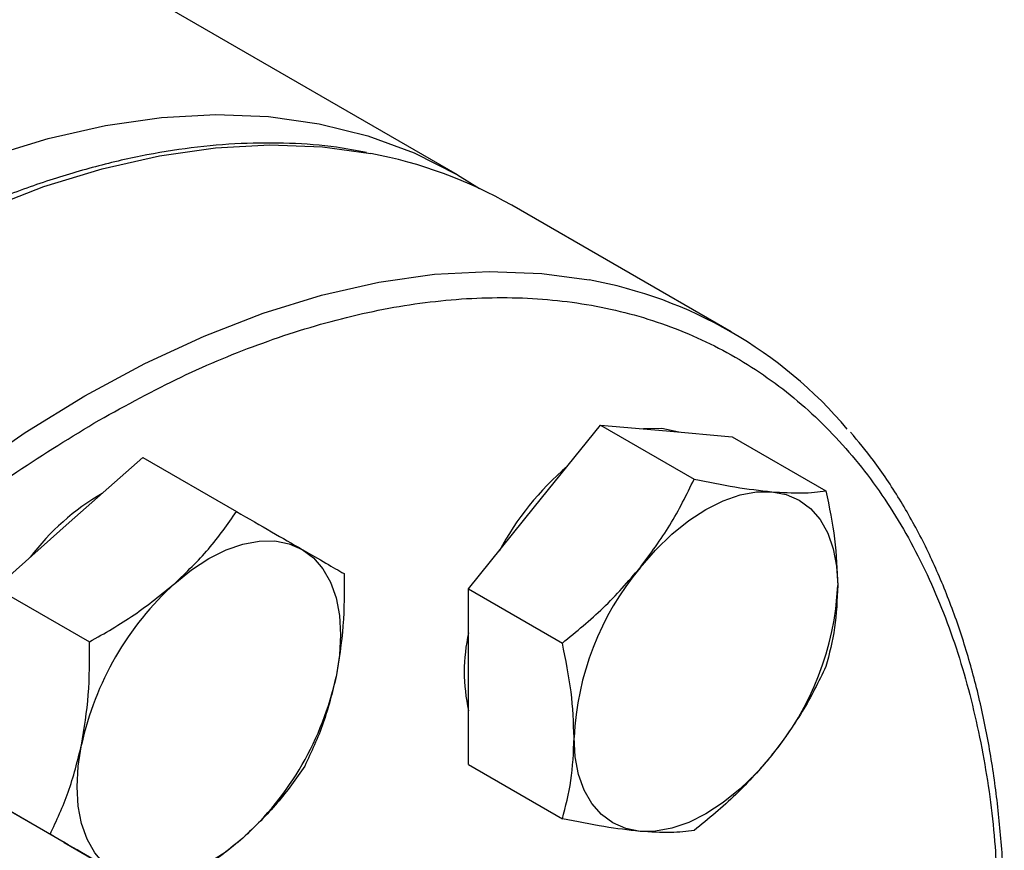
# Model space of a CAD drawing. Extents: x 0.4 to 10.6, y 0.4 to 8.1.
# Drawn here: x 3.3 to 3.4, y 5.2 to 5.2 of the extents above; entities that cross this region are included whole.
import ezdxf

# ---------------------------------------------------------------- set-up
doc = ezdxf.new("R2010")
doc.units = 0
doc.linetypes.add('SLD-SOLID', pattern=[0])
doc.layers.get('0').update_dxf_attribs({"linetype": 'CONTINUOUS'})

msp = doc.modelspace()

# ---------------------------------------------------------------- linework, layer by layer
at = {"color": 7, "linetype": 'SLD-SOLID'}
for p, q in [((3.321210054839251, 5.215258055364304), (3.297083051806637, 5.229186277744483)), ((3.344135210622446, 5.202099410332565), (3.325750434311596, 5.21271271578626)), ((3.327662136960331, 5.18741333509284), (3.333186408688347, 5.194285476604239)), ((3.333186408688347, 5.194285476604239), (3.341038427354318, 5.189752602713305)), ((3.333186408688347, 5.194285476604239), (3.338710680416372, 5.193791523466454)), ((3.338710680416372, 5.193791523466454), (3.344234952144391, 5.193297570328685)), ((3.344234952144391, 5.193297570328685), (3.352086970810363, 5.188764696437755)), ((3.288660168554779, 5.186102491439551), (3.294821693043799, 5.191565949398018)), ((3.294821693043799, 5.191565949398018), (3.30267371170977, 5.187033075507091)), ((3.322137865232313, 5.180541193581457), (3.327662136960331, 5.18741333509284)), ((3.282498644065749, 5.180639033481101), (3.288660168554779, 5.186102491439551)), ((3.282498644065749, 5.180639033481101), (3.290350662731722, 5.176106159590171)), ((3.322137865232313, 5.180541193581457), (3.329989883898286, 5.176008319690529)), ((3.322137865232314, 5.17317509893229), (3.322137865232313, 5.180541193581457)), ((3.322137865232312, 5.165809004283128), (3.322137865232314, 5.17317509893229)), ((3.322137865232312, 5.165809004283128), (3.329989883898286, 5.161276130392197)), ((3.279196693043801, 5.164502655609185), (3.287048711709772, 5.159969781718259)), ((3.288217790999886, 5.159293193654181), (3.283707242021844, 5.161897924631678)), ((3.288217790999886, 5.159293193654181), (3.296069809665862, 5.154760319763255))]:
    msp.add_line(p, q, dxfattribs=at)
at = {"color": 7, "linetype": 'SLD-SOLID', "flags": 128}
for points in [[(3.190523759341708, 5.077297601612213), (3.190687673405363, 5.083174191425738), (3.19117871369114, 5.089214867929063), (3.191994777489152, 5.095393764018017), (3.193132370288929, 5.101684420710948), (3.194586620743458, 5.108059900450137), (3.196351301529031, 5.114492902452559), (3.198418856011605, 5.120955879616027), (3.200780430605471, 5.127421156480114), (3.203425912685661, 5.133861047736719), (3.206343973891765, 5.140247976782812), (3.209522118637712, 5.146554593807677), (3.21294673761978, 5.152753892909007), (3.216603166093731, 5.158819327736314), (3.220475746671495, 5.164724925166485), (3.224547896368509, 5.170445396524682), (3.228802177614603, 5.175956245874325), (3.23322037292435, 5.181233874912459), (3.237783562907141, 5.186255684021305), (3.242472207282917, 5.191000169043297), (3.247266228556645, 5.195447013365183), (3.252145097993242, 5.19957717491689), (3.257087923524761, 5.203372967712573), (3.262073539213441, 5.206818137584743), (3.267080595887496, 5.209897931787096), (3.272087652561551, 5.21259916216804), (3.277073268250231, 5.21491026164438), (3.28201609378175, 5.216821333733353), (3.286894963218347, 5.218324194930882), (3.291688984492075, 5.219412409754596), (3.296377628867851, 5.220081318301552), (3.300940818850642, 5.220328056202661), (3.305359014160389, 5.220151566888351), (3.309613295406483, 5.219552606112958), (3.313685445103496, 5.218533738718479), (3.317558025681261, 5.217099327651517), (3.321214454155212, 5.215255515280472), (3.323037703012432, 5.214129206404743)], [(3.339764841092209, 5.193697265616886), (3.338342395634506, 5.194004129745583), (3.336785200423964, 5.193963690392853)], [(3.336500971725161, 5.182310784393951), (3.337797148920789, 5.183797180581073), (3.339165669986115, 5.185123656520476), (3.340583119146287, 5.186267515841067), (3.342025243453183, 5.187209186792733), (3.343467367760078, 5.187932557124411), (3.344884816920251, 5.188425249769169), (3.346253337985578, 5.188678834619255), (3.347549515181204, 5.188688972767572)], [(3.347549515181204, 5.188688972767572), (3.348751170555949, 5.188455490747603), (3.349837743453186, 5.187982383501437), (3.350790642309388, 5.187277746025225), (3.351593562760934, 5.18635363486155), (3.352232766616284, 5.185225861808631), (3.352697316920253, 5.183913723376084), (3.352979265088343, 5.182439670616282), (3.353073786909229, 5.180828924980632)], [(3.297499003319606, 5.180999940740664), (3.298916452479777, 5.182143800061254), (3.300358576786672, 5.183085471012918), (3.301800701093568, 5.183808841344595), (3.303218150253739, 5.184301533989353), (3.304586671319066, 5.184555118839437), (3.305882848514694, 5.184565256987759), (3.307084503889438, 5.184331774967789), (3.308171076786676, 5.183858667721623)], [(3.308171076786676, 5.183858667721623), (3.309123975642879, 5.183154030245411), (3.309926896094423, 5.182229919081735), (3.310566099949772, 5.181102146028815), (3.311030650253741, 5.179790007596267), (3.31131259842183, 5.178315954836465), (3.311407120242714, 5.176705209200814), (3.311312598421828, 5.174985330993723), (3.311030650253734, 5.173185747808159)], [(3.292546076786676, 5.15679537393279), (3.291593177930474, 5.157500011409001), (3.29079025747893, 5.158424122572676), (3.290151053623579, 5.159551895625593), (3.28968650331961, 5.160864034058137), (3.289404555151519, 5.162338086817937), (3.289310033330635, 5.163948832453585), (3.289404555151517, 5.165668710660674), (3.289686503319606, 5.167468293846241)], [(3.336500971725158, 5.160212500446459), (3.335299316350414, 5.16044598246643), (3.334212743453177, 5.160919089712596), (3.333259844596975, 5.161623727188808), (3.33245692414543, 5.162547838352484), (3.331817720290081, 5.163675611405403), (3.331353169986111, 5.164987749837948), (3.331071221818022, 5.166461802597749), (3.330976699997149, 5.168072548233404)], [(3.347549515181197, 5.166590688820075), (3.34625333798557, 5.165104292632956), (3.344884816920244, 5.163777816693558), (3.343467367760073, 5.16263395737297), (3.34202524345318, 5.161692286421307), (3.340583119146287, 5.160968916089632), (3.339165669986118, 5.160476223444877), (3.337797148920793, 5.16022263859479), (3.336500971725158, 5.160212500446459)], [(3.303218150253736, 5.159654100913743), (3.301800701093564, 5.158510241593153), (3.300358576786669, 5.157568570641489), (3.298916452479774, 5.156845200309812), (3.297499003319603, 5.156352507665054), (3.296130482254276, 5.156098922814969), (3.294834305058648, 5.156088784666646), (3.293632649683905, 5.156322266686615), (3.292546076786676, 5.15679537393279)]]:
    msp.add_lwpolyline(points, dxfattribs=at)
at = {"color": 8, "linetype": 'SLD-SOLID', "flags": 128}
for points in [[(3.208243548176744, 5.032580474975282), (3.207894907829432, 5.032976459994203), (3.205247822426769, 5.03636399446361), (3.202884816575574, 5.040104921194349), (3.200816009029676, 5.04418322096384), (3.199050258740597, 5.048581429866361), (3.197595126922156, 5.053280714096163), (3.196456844672197, 5.058260950596729), (3.195640286290065, 5.063500813230782), (3.195148948404114, 5.068977864102086), (3.194984934998603, 5.074668649637958), (3.195148948404114, 5.080548801021068), (3.195640286290065, 5.086593138540454), (3.196456844672196, 5.092775779414917), (3.197595126922155, 5.099070248627056), (3.199050258740595, 5.10544959229336), (3.200816009029675, 5.111886493084874), (3.202884816575573, 5.118353387204199), (3.205247822426767, 5.1248225824179), (3.20789490782943, 5.131266376638902), (3.210814737557477, 5.137657176551084), (3.213994808451754, 5.143967615768086), (3.217421502960478, 5.150170672020386), (3.221080147451687, 5.1562397828688), (3.224955075047983, 5.16214895944893), (3.22902969271451, 5.167872897759465), (3.233286552312873, 5.173387087017805), (3.237707425316748, 5.178667914618991), (3.242273380869226, 5.18369276724851), (3.246964866847653, 5.188440127715969), (3.251761793588821, 5.192889667095021), (3.256643619915986, 5.19702233177494), (3.261589441099342, 5.200820425051106), (3.266578078373287, 5.204267682905018), (3.271588169627145, 5.207349343649312), (3.276598260881002, 5.210052211139575), (3.281586898154949, 5.212364711282265), (3.286532719338305, 5.214276941596748), (3.291414545665469, 5.215780713619245), (3.296211472406637, 5.216869587967094), (3.300902958385064, 5.217538901913169), (3.305468913937543, 5.2177857893524), (3.309889786941417, 5.217609193074868), (3.313944965906241, 5.217048523686957)], [(3.226625307386713, 5.021970551596203), (3.226279684140279, 5.02236315454051), (3.223632598737617, 5.025750689009916), (3.221269592886421, 5.029491615740655), (3.219200785340524, 5.033569915510148), (3.217435035051444, 5.037968124412668), (3.215979903233004, 5.04266740864247), (3.214841620983044, 5.047647645143035), (3.214025062600913, 5.052887507777089), (3.213533724714962, 5.058364558648393), (3.213369711309451, 5.064055344184264), (3.213533724714962, 5.069935495567374), (3.214025062600913, 5.075979833086762), (3.214841620983044, 5.082162473961225), (3.215979903233003, 5.088456943173363), (3.217435035051444, 5.094836286839667), (3.219200785340523, 5.101273187631181), (3.22126959288642, 5.107740081750506), (3.223632598737616, 5.114209276964206), (3.226279684140278, 5.12065307118521), (3.229199513868326, 5.12704387109739), (3.232379584762603, 5.133354310314393), (3.235806279271326, 5.139557366566692), (3.239464923762535, 5.145626477415108), (3.243339851358831, 5.151535653995237), (3.247414469025358, 5.157259592305772), (3.251671328623722, 5.162773781564112), (3.256092201627597, 5.168054609165298), (3.260658157180074, 5.173079461794817), (3.265349643158502, 5.177826822262277), (3.27014656989967, 5.182276361641328), (3.275028396226834, 5.186409026321247), (3.279974217410191, 5.190207119597413), (3.284962854684136, 5.193654377451325), (3.289972945937993, 5.196736038195619), (3.294983037191851, 5.199438905685883), (3.299971674465796, 5.201751405828571), (3.304917495649153, 5.203663636143053), (3.309799321976318, 5.205167408165551), (3.314596248717485, 5.2062562825134), (3.319287734695913, 5.206925596459476), (3.323853690248391, 5.207172483898708), (3.328274563252265, 5.206995887621175), (3.332236698769869, 5.206452693364904)]]:
    msp.add_lwpolyline(points, dxfattribs=at)
at = {"color": 7, "linetype": 'SLD-SOLID'}
for centre, radius, start, end in [((3.307048958878377, 5.180032411816384), 0.03765298727781234, 60.21942546211103, 79.44692053263407), ((3.325612438264682, 5.17001309731626), 0.0370368058480873, 40.25873311216093, 79.69685912381713), ((3.346553507800587, 5.171988106660275), 0.02481010274010874, 130.624589324642, 151.786267478831), ((3.301592217624164, 5.171011355500467), 0.02027651449253802, 120.0892535347381, 143.0379109527304), ((3.354933984700954, 5.166968192550041), 0.02398272486300381, 140.2279276209447, 177.3607126388026), ((3.314758236779427, 5.162014219684536), 0.02565811262820565, 132.2728414399392, 167.7271584144498), ((3.329116502205462, 5.181933280663993), 0.02398272486296588, 320.2279276208417, 357.3607126388014), ((3.336379780796789, 5.173600311490532), 0.01461174748346179, 167.0815904786598, 192.9184095213376), ((3.285958916793815, 5.178639821969927), 0.02565811262831522, 312.2728414400205, 347.7271584143577)]:
    msp.add_arc(centre, radius, start, end, dxfattribs=at)
for points, knots in [([(3.313582720865321, 5.21712560928192), (3.312747430481723, 5.217289623929308), (3.310650925140294, 5.217701286257853), (3.307131094854537, 5.217945211442394), (3.30307250527528, 5.217939703695433), (3.298904012538411, 5.217578691062915), (3.294648920266353, 5.216884560520869), (3.290320109727443, 5.215855215497532), (3.28593326505077, 5.214496729454083), (3.28150331126141, 5.212814479193576), (3.277045378869047, 5.210815447976747), (3.272574618072292, 5.208507596430889), (3.268106217353039, 5.205900012810852), (3.263655421527174, 5.203002899065869), (3.259237551643368, 5.199827630997523), (3.25486817225837, 5.196386964518331), (3.250563231262257, 5.192695313333672), (3.24633934883707, 5.18876926739238), (3.242214430546498, 5.184628623800193), (3.238209039058712, 5.18029864250514), (3.234349930749672, 5.175815608607326), (3.230680522940728, 5.171243478018663), (3.227238156930508, 5.166651740795862), (3.224309883474672, 5.162481132271528), (3.221816777660079, 5.158722705704481), (3.219387865098893, 5.15489913268646), (3.217758818891493, 5.15213189412474), (3.216807087615972, 5.150515201194822)], [0, 0, 0, 0, 0.02809459297622471, 0.07051495551306013, 0.1129892046355391, 0.1555030044963011, 0.1980441821609483, 0.2406002098615554, 0.2831595975305856, 0.3257123956836263, 0.3682500792666429, 0.4107647095794372, 0.4532474036840548, 0.4956910297169284, 0.5380864160074913, 0.5804210693984624, 0.6226769230691113, 0.6648264975954474, 0.7068257445722875, 0.7485994260113646, 0.7900078230296772, 0.8307593470724662, 0.8701288175986093, 0.9079852959058105, 0.9348719683939637, 0.9619505055713119, 1, 1, 1, 1]), ([(3.291151457239974, 5.020499423546994), (3.288851228542724, 5.019241348903456), (3.284250689065122, 5.016725154722291), (3.277301284602763, 5.013864862571519), (3.270306409599468, 5.011713280335244), (3.263294869994756, 5.010422938253462), (3.256414971193312, 5.010065844839435), (3.249783382137961, 5.010705281465568), (3.243516222330827, 5.012369259838223), (3.237722890462716, 5.015056122045605), (3.232499946181296, 5.018730901413357), (3.227925847652683, 5.023327416672527), (3.224057067990591, 5.028751931617817), (3.220926131856982, 5.034889134038202), (3.218541165298494, 5.041608988957635), (3.216897451692098, 5.048737379383075), (3.215936122318499, 5.056207324367453), (3.215622043518283, 5.063994718058484), (3.215936107089316, 5.072144919359698), (3.216897414058466, 5.08072478443221), (3.218541165293913, 5.089751172659595), (3.220926131858251, 5.099224651433481), (3.22405706799023, 5.108976755746765), (3.227925847652815, 5.118868068616985), (3.232499946181118, 5.128745725624986), (3.237722890463282, 5.138450788096369), (3.243516222328731, 5.147826488924813), (3.24978338214568, 5.156726375908069), (3.256414971165012, 5.165022482582088), (3.263294870097681, 5.172608750146968), (3.270306409227725, 5.179413763350177), (3.277301206267124, 5.185338210221986), (3.2842506033223, 5.190501591417402), (3.288851145241597, 5.193297045014261), (3.291151457239972, 5.194694796749286)], [0, 0, 0, 0, 0.02912375244377807, 0.05824854416159651, 0.08873429317389307, 0.1199938772583547, 0.1519013647805306, 0.1843126602565713, 0.2170687487206734, 0.2499999956263149, 0.2829312425319564, 0.3156873309960586, 0.3480986264720993, 0.3800061139942751, 0.4112656980787368, 0.4417514470910336, 0.470874680665811, 0.4999999956138916, 0.5291232292038107, 0.5582485441611108, 0.5887342931734075, 0.6199938772578693, 0.6519013647800451, 0.6843126602560856, 0.7170687487201874, 0.7499999956258293, 0.7829312425314711, 0.815687330995573, 0.8480986264716134, 0.8800061139937893, 0.911265698078251, 0.9417514470905477, 0.9708752039442162, 1, 1, 1, 1]), ([(3.367032758012718, 5.152658545907157), (3.367034733157232, 5.15328487372836), (3.367041911210899, 5.155561069055684), (3.366806233464244, 5.159348654261344), (3.366326408340442, 5.164007582701968), (3.365589677643138, 5.16849970083123), (3.364614994322886, 5.172821294400309), (3.36339694536492, 5.176955855701971), (3.361936107077542, 5.180890339817143), (3.360234024108241, 5.184614845775902), (3.358281509766131, 5.188106123535681), (3.356264252943749, 5.191158933974812), (3.354793178921513, 5.192912210783419), (3.354142001765184, 5.193688306200256)], [0, 0, 0, 0, 0.03680667269943395, 0.1337625019622054, 0.2309834444555134, 0.3284607142714333, 0.4262052673501585, 0.524245219849754, 0.6226275900361052, 0.7214207272762879, 0.8207176209641094, 0.9206398943929851, 1, 1, 1, 1]), ([(3.336500971725161, 5.182310784393951), (3.337376901835951, 5.183490998213733), (3.339148208422958, 5.185877627566126), (3.34040375966944, 5.188451525115987), (3.341038427354318, 5.189752602713305)], [0, 0, 0, 0, 0.4945107285292917, 1, 1, 1, 1]), ([(3.341038427354318, 5.189752602713305), (3.34221140650988, 5.189513159015123), (3.344578871041746, 5.189029881490421), (3.346553321783131, 5.188803295117576), (3.347549515181204, 5.188688972767572)], [0, 0, 0, 0, 0.4954579634768299, 1, 1, 1, 1]), ([(3.347549515181204, 5.188688972767572), (3.348425445291992, 5.188634911427369), (3.350196751878997, 5.188525588540957), (3.351452303125483, 5.188684412586621), (3.352086970810363, 5.188764696437755)], [0, 0, 0, 0, 0.4945107285290081, 1, 1, 1, 1]), ([(3.352086970810363, 5.188764696437755), (3.352362783951259, 5.187409186746521), (3.352919467184201, 5.18467331450073), (3.353022036418747, 5.182118125329024), (3.353073786909229, 5.180828924980632)], [0, 0, 0, 0, 0.4954579634774119, 1, 1, 1, 1]), ([(3.297499003319606, 5.180999940740664), (3.298481712570631, 5.181944113184319), (3.300468948022425, 5.183853419472706), (3.301933431183565, 5.185965461115671), (3.30267371170977, 5.187033075507091)], [0, 0, 0, 0, 0.4945107285290077, 1, 1, 1, 1]), ([(3.30267371170977, 5.187033075507091), (3.303682057834167, 5.186450832208242), (3.305717237806489, 5.185275670354422), (3.307348191891267, 5.184333853776087), (3.308171076786676, 5.183858667721623)], [0, 0, 0, 0, 0.4954579634774129, 1, 1, 1, 1]), ([(3.308171076786676, 5.183858667721623), (3.30887714581517, 5.183450920910368), (3.310304959182523, 5.182626374974897), (3.311228147749638, 5.182093152030025), (3.311694809665859, 5.181823613552091)], [0, 0, 0, 0, 0.4945107285290856, 1, 1, 1, 1]), ([(3.329989883898286, 5.176008319690529), (3.331162863053847, 5.176965162146506), (3.333530327585712, 5.17889639047769), (3.335504778327091, 5.18116578131781), (3.336500971725161, 5.182310784393951)], [0, 0, 0, 0, 0.495457963476678, 1, 1, 1, 1]), ([(3.311694809665859, 5.181823613552091), (3.311702497125683, 5.180354080662102), (3.311718012992597, 5.177388071437677), (3.311261154545191, 5.174594979900514), (3.311030650253734, 5.173185747808159)], [0, 0, 0, 0, 0.4954579634771806, 1, 1, 1, 1]), ([(3.290350662731722, 5.176106159590171), (3.291627134537188, 5.176834225644237), (3.294203481875535, 5.17830370662494), (3.29639386364226, 5.180095769625023), (3.297499003319606, 5.180999940740664)], [0, 0, 0, 0, 0.4954579634768279, 1, 1, 1, 1]), ([(3.353073786909229, 5.180828924980632), (3.353024060794345, 5.17962335609574), (3.352923504604126, 5.177185453709926), (3.352367848838512, 5.175091153451366), (3.352086970810363, 5.174032507139426)], [0, 0, 0, 0, 0.4945107285290848, 1, 1, 1, 1]), ([(3.289686503319606, 5.167468293846241), (3.289913417427255, 5.168848919376247), (3.290372283321478, 5.171640821453098), (3.290357922149887, 5.174606859286574), (3.290350662731722, 5.176106159590171)], [0, 0, 0, 0, 0.494510728529291, 1, 1, 1, 1]), ([(3.330976699997149, 5.168072548233404), (3.330926973882263, 5.169335529668478), (3.330826417692039, 5.171889531760268), (3.330270761926432, 5.174625378510099), (3.329989883898286, 5.176008319690529)], [0, 0, 0, 0, 0.4945107285283994, 0.9999999999999999, 0.9999999999999999, 0.9999999999999999, 0.9999999999999999]), ([(3.352086970810363, 5.174032507139426), (3.351465617936591, 5.172757217609306), (3.35021151987061, 5.170183256498318), (3.348442207598309, 5.167795441740715), (3.347549515181197, 5.166590688820075)], [0, 0, 0, 0, 0.4954579634771819, 1, 1, 1, 1]), ([(3.311030650253734, 5.173185747808159), (3.310704283916318, 5.171862534828342), (3.310044305641659, 5.169186732457471), (3.308947355282026, 5.166862241115273), (3.308392858643896, 5.165687235680164)], [0, 0, 0, 0, 0.4945107285287462, 0.9999999999999999, 0.9999999999999999, 0.9999999999999999, 0.9999999999999999]), ([(3.287048711709772, 5.159969781718259), (3.287592650531737, 5.161120867534096), (3.288690501130702, 5.163444143978701), (3.289352498047189, 5.166118811598383), (3.289686503319606, 5.167468293846241)], [0, 0, 0, 0, 0.4954579634766758, 1, 1, 1, 1]), ([(3.329989883898286, 5.161276130392197), (3.330265697039181, 5.162313193009286), (3.330822380272121, 5.164406332475276), (3.330924949506666, 5.166843097729505), (3.330976699997149, 5.168072548233404)], [0, 0, 0, 0, 0.4954579634765204, 1, 1, 1, 1]), ([(3.347549515181197, 5.166590688820075), (3.346574132840642, 5.16546788755048), (3.344601713873196, 5.163197357904062), (3.34223485109549, 5.161265006845477), (3.341038427354315, 5.160288224116647)], [0, 0, 0, 0, 0.4945107285287487, 1, 1, 1, 1]), ([(3.308392858643896, 5.165687235680164), (3.307668013120222, 5.164640722551954), (3.306205032247767, 5.162528508791445), (3.304219788950122, 5.16061802187388), (3.303218150253736, 5.159654100913743)], [0, 0, 0, 0, 0.4954579634774482, 1, 1, 1, 1]), ([(3.336500971725158, 5.160212500446459), (3.335525589384602, 5.160323974336852), (3.33355317041716, 5.160549396929247), (3.331186307639457, 5.161032119374847), (3.329989883898286, 5.161276130392197)], [0, 0, 0, 0, 0.494510728529896, 0.9999999999999999, 0.9999999999999999, 0.9999999999999999, 0.9999999999999999]), ([(3.292546076786676, 5.15679537393279), (3.291740555528416, 5.157260533294233), (3.290111629780622, 5.158201178935684), (3.288077129682288, 5.159375948371833), (3.287048711709772, 5.159969781718259)], [0, 0, 0, 0, 0.494510728528399, 0.9999999999999999, 0.9999999999999999, 0.9999999999999999, 0.9999999999999999]), ([(3.341038427354315, 5.160288224116647), (3.340417074480548, 5.160209220740688), (3.339162976414576, 5.160049765485587), (3.337393664142271, 5.160157927940953), (3.336500971725158, 5.160212500446459)], [0, 0, 0, 0, 0.4954579634774471, 1, 1, 1, 1]), ([(3.303218150253736, 5.159654100913743), (3.302135988772942, 5.158767341020276), (3.299947640940708, 5.156974134437877), (3.297371846248355, 5.155503639286183), (3.296069809665862, 5.154760319763255)], [0, 0, 0, 0, 0.4945107285298958, 1, 1, 1, 1])]:
    msp.add_open_spline(points, degree=3, knots=knots, dxfattribs=at)
at = {"color": 8, "linetype": 'SLD-SOLID'}
msp.add_open_spline([(3.291151457239972, 5.194694796749286), (3.293451685937628, 5.195952871393096), (3.29805222541552, 5.198469065574517), (3.305001629875667, 5.201329357723726), (3.311996504887482, 5.203480939965334), (3.319008044458071, 5.204771282026244), (3.325887943390734, 5.20512837552049), (3.332519531945124, 5.204488938588114), (3.338786693650259, 5.202824961375721), (3.344580018383728, 5.200138094806882), (3.34980298927154, 5.196463331703804), (3.354376989365778, 5.191866756271009), (3.358246130368799, 5.186442462215969), (3.361375750034727, 5.180304455029634), (3.363765478533932, 5.173587511118043), (3.365392173224536, 5.166448716909658), (3.366335218631816, 5.159588608935293), (3.366451743575828, 5.15496790279544), (3.366502257884792, 5.152964797112269)], degree=3, knots=[0, 0, 0, 0, 0.05905525202680376, 0.1181126114125428, 0.1799296315378772, 0.2433157841195085, 0.3080157131752658, 0.3737372312499047, 0.4401578981325148, 0.5069337399167299, 0.5737095817009447, 0.6401302485835549, 0.7058517666581938, 0.7705516957139511, 0.8339378482955825, 0.895754868420917, 0.9548090683135961, 1, 1, 1, 1], dxfattribs=at)

doc.saveas('drawing.dxf')
